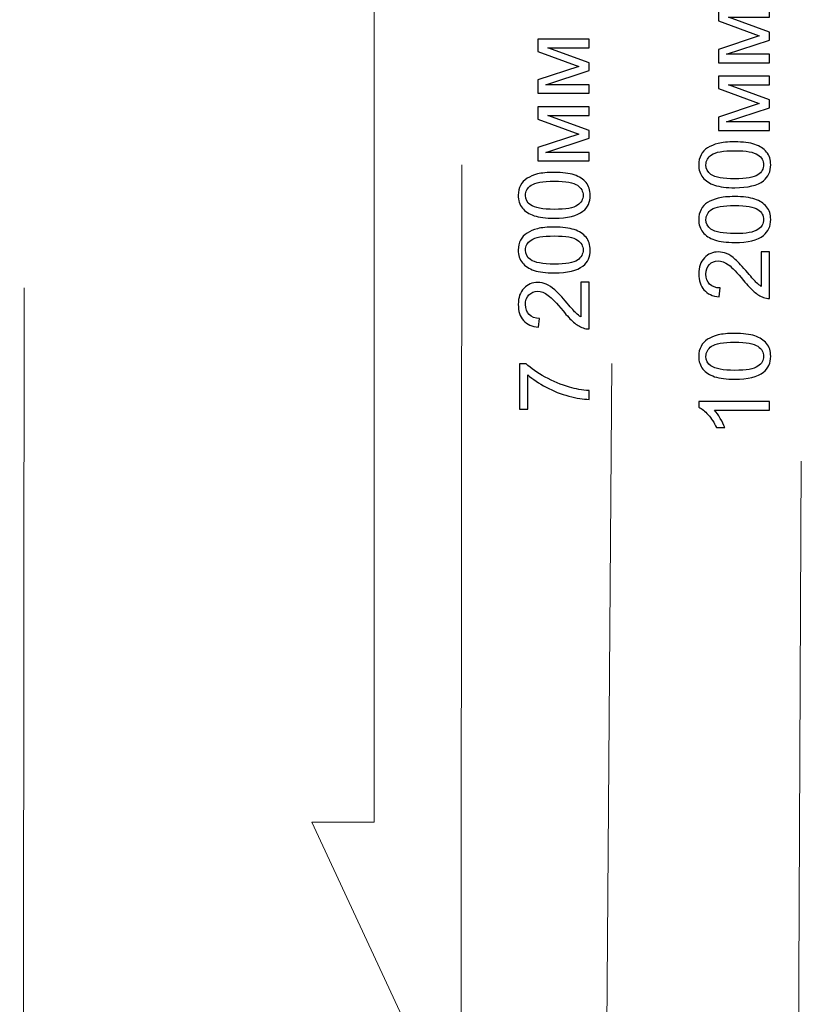
# Model space of a CAD drawing. Units: millimetres. Extents: x 181 to 301, y 23 to 143.
# Drawn here: x 274 to 299, y 66 to 98 of the extents above; entities that cross this region are included whole.
import ezdxf

# ---------------------------------------------------------------- set-up
doc = ezdxf.new("R2010")
doc.units = ezdxf.units.MM
doc.header["$MEASUREMENT"] = 0
doc.layers.add('layer 1', color=7, linetype='Continuous')

msp = doc.modelspace()

# ---------------------------------------------------------------- linework, layer by layer
at = {"layer": 'layer 1', "color": 253, "lineweight": 20}
msp.add_open_spline([(200.7142, 112.0489), (201.5021, 112.0489), (202.279, 112), (203.0429, 111.9077), (203.0429, 111.9077), (203.0429, 111.9077), (202.822, 113.657), (202.822, 113.657), (202.822, 113.657), (202.4509, 116.5953), (203.7584, 119.3227), (206.246, 120.7996), (206.246, 120.7996), (206.246, 120.7996), (239.5571, 140.5758), (239.5571, 140.5758), (239.5571, 140.5758), (241.9661, 142.006), (244.8086, 141.8934), (247.0497, 140.197), (247.0497, 140.197), (249.7901, 138.1225), (250.5139, 137.1009), (252.2887, 135.7869), (252.2887, 135.7869), (252.2887, 135.7869), (264.5589, 141.62), (264.5589, 141.62), (264.5589, 141.62), (268.3193, 143.4076), (272.5279, 142.6897), (275.5317, 139.7482), (275.5317, 139.7482), (275.5317, 139.7482), (284.7567, 130.7142), (284.7567, 130.7142), (284.7567, 130.7142), (287.9349, 127.6018), (288.7687, 122.9279), (286.8733, 118.8505), (286.8733, 118.8505), (286.8733, 118.8505), (283.3086, 111.1821), (283.3086, 111.1821), (283.3086, 111.1821), (283.3086, 111.1821), (285.2658, 111.1799), (285.2658, 111.1799), (285.2658, 111.1799), (285.2658, 111.1799), (285.2658, 71.7983), (285.2658, 71.7983), (285.2658, 71.7983), (285.2658, 71.7983), (283.2551, 71.7983), (283.2551, 71.7983), (283.2551, 71.7983), (283.2551, 71.7983), (286.7272, 64.3292), (286.7272, 64.3292), (286.7272, 64.3292), (288.6227, 60.2517), (287.7889, 55.5777), (284.6106, 52.4653), (284.6106, 52.4653), (284.6106, 52.4653), (275.3856, 43.4314), (275.3856, 43.4314), (275.3856, 43.4314), (272.3818, 40.4899), (268.1732, 39.772), (264.4128, 41.5596), (264.4128, 41.5596), (264.4128, 41.5596), (252.1426, 47.3927), (252.1426, 47.3927), (252.1426, 47.3927), (250.9581, 46.553), (250.4173, 46.1296), (246.9036, 42.9826), (246.9036, 42.9826), (244.8045, 41.1026), (241.82, 41.1736), (239.411, 42.6038), (239.411, 42.6038), (239.411, 42.6038), (206.0336, 62.4194), (206.0336, 62.4194), (206.0336, 62.4194), (203.518, 63.9129), (202.2086, 66.6902), (202.622, 69.6561), (202.622, 69.6561), (202.622, 69.6561), (202.8369, 71.1979), (202.8369, 71.1979), (202.8369, 71.1979), (202.1394, 71.1212), (201.4314, 71.0809), (200.7142, 71.0809), (200.7142, 71.0809), (189.7586, 71.0809), (180.8773, 80.2519), (180.8773, 91.5649), (180.8773, 91.5649), (180.8773, 102.8779), (189.7586, 112.0489), (200.7142, 112.0489)], degree=3, knots=[0, 0, 0, 0, 0.0357143, 0.0357143, 0.0357143, 0.0357143, 0.0714286, 0.0714286, 0.0714286, 0.0714286, 0.1071429, 0.1071429, 0.1071429, 0.1071429, 0.1428571, 0.1428571, 0.1428571, 0.1428571, 0.1785714, 0.1785714, 0.1785714, 0.1785714, 0.2142857, 0.2142857, 0.2142857, 0.2142857, 0.25, 0.25, 0.25, 0.25, 0.2857143, 0.2857143, 0.2857143, 0.2857143, 0.3214286, 0.3214286, 0.3214286, 0.3214286, 0.3571429, 0.3571429, 0.3571429, 0.3571429, 0.3928571, 0.3928571, 0.3928571, 0.3928571, 0.4285714, 0.4285714, 0.4285714, 0.4285714, 0.4642857, 0.4642857, 0.4642857, 0.4642857, 0.5, 0.5, 0.5, 0.5, 0.5357143, 0.5357143, 0.5357143, 0.5357143, 0.5714286, 0.5714286, 0.5714286, 0.5714286, 0.6071429, 0.6071429, 0.6071429, 0.6071429, 0.6428571, 0.6428571, 0.6428571, 0.6428571, 0.6785714, 0.6785714, 0.6785714, 0.6785714, 0.7142857, 0.7142857, 0.7142857, 0.7142857, 0.75, 0.75, 0.75, 0.75, 0.7857143, 0.7857143, 0.7857143, 0.7857143, 0.8214286, 0.8214286, 0.8214286, 0.8214286, 0.8571429, 0.8571429, 0.8571429, 0.8571429, 0.8928571, 0.8928571, 0.8928571, 0.8928571, 0.9285714, 0.9285714, 0.9285714, 0.9285714, 1, 1, 1, 1], dxfattribs=at)
at = {"layer": 'layer 1', "color": 253}
for points, knots in [([(296.3647, 96.3076), (296.3647, 96.3076), (296.3647, 96.7373), (296.3647, 96.7373), (296.3647, 96.7373), (296.3647, 96.7373), (297.6834, 97.1728), (297.6834, 97.1728), (297.6834, 97.1728), (297.6834, 97.1728), (296.3647, 97.6548), (296.3647, 97.6548), (296.3647, 97.6548), (296.3647, 97.6548), (296.3647, 98.0538), (296.3647, 98.0538), (296.3647, 98.0538), (296.3647, 98.0538), (298.0125, 98.0538), (298.0125, 98.0538), (298.0125, 98.0538), (298.0125, 98.0538), (298.0125, 97.7744), (298.0125, 97.7744), (298.0125, 97.7744), (298.0125, 97.7744), (296.6859, 97.7744), (296.6859, 97.7744), (296.6859, 97.7744), (296.6859, 97.7744), (298.0125, 97.2892), (298.0125, 97.2892), (298.0125, 97.2892), (298.0125, 97.2892), (298.0125, 97.0394), (298.0125, 97.0394), (298.0125, 97.0394), (298.0125, 97.0394), (296.6224, 96.5806), (296.6224, 96.5806), (296.6224, 96.5806), (296.6224, 96.5806), (298.0125, 96.5806), (298.0125, 96.5806), (298.0125, 96.5806), (298.0125, 96.5806), (298.0125, 96.3076), (298.0125, 96.3076), (298.0125, 96.3076), (298.0125, 96.3076), (296.3647, 96.3076), (296.3647, 96.3076)], [0, 0, 0, 0, 0.0714286, 0.0714286, 0.0714286, 0.0714286, 0.1428571, 0.1428571, 0.1428571, 0.1428571, 0.2142857, 0.2142857, 0.2142857, 0.2142857, 0.2857143, 0.2857143, 0.2857143, 0.2857143, 0.3571429, 0.3571429, 0.3571429, 0.3571429, 0.4285714, 0.4285714, 0.4285714, 0.4285714, 0.5, 0.5, 0.5, 0.5, 0.5714286, 0.5714286, 0.5714286, 0.5714286, 0.6428571, 0.6428571, 0.6428571, 0.6428571, 0.7142857, 0.7142857, 0.7142857, 0.7142857, 0.7857143, 0.7857143, 0.7857143, 0.7857143, 0.8571429, 0.8571429, 0.8571429, 0.8571429, 1, 1, 1, 1]), ([(290.5439, 95.3232), (290.5439, 95.3232), (290.5439, 95.7529), (290.5439, 95.7529), (290.5439, 95.7529), (290.5439, 95.7529), (291.8626, 96.1884), (291.8626, 96.1884), (291.8626, 96.1884), (291.8626, 96.1884), (290.5439, 96.6704), (290.5439, 96.6704), (290.5439, 96.6704), (290.5439, 96.6704), (290.5439, 97.0694), (290.5439, 97.0694), (290.5439, 97.0694), (290.5439, 97.0694), (292.1917, 97.0694), (292.1917, 97.0694), (292.1917, 97.0694), (292.1917, 97.0694), (292.1917, 96.79), (292.1917, 96.79), (292.1917, 96.79), (292.1917, 96.79), (290.8651, 96.79), (290.8651, 96.79), (290.8651, 96.79), (290.8651, 96.79), (292.1917, 96.3048), (292.1917, 96.3048), (292.1917, 96.3048), (292.1917, 96.3048), (292.1917, 96.055), (292.1917, 96.055), (292.1917, 96.055), (292.1917, 96.055), (290.8016, 95.5962), (290.8016, 95.5962), (290.8016, 95.5962), (290.8016, 95.5962), (292.1917, 95.5962), (292.1917, 95.5962), (292.1917, 95.5962), (292.1917, 95.5962), (292.1917, 95.3232), (292.1917, 95.3232), (292.1917, 95.3232), (292.1917, 95.3232), (290.5439, 95.3232), (290.5439, 95.3232)], [0, 0, 0, 0, 0.0714286, 0.0714286, 0.0714286, 0.0714286, 0.1428571, 0.1428571, 0.1428571, 0.1428571, 0.2142857, 0.2142857, 0.2142857, 0.2142857, 0.2857143, 0.2857143, 0.2857143, 0.2857143, 0.3571429, 0.3571429, 0.3571429, 0.3571429, 0.4285714, 0.4285714, 0.4285714, 0.4285714, 0.5, 0.5, 0.5, 0.5, 0.5714286, 0.5714286, 0.5714286, 0.5714286, 0.6428571, 0.6428571, 0.6428571, 0.6428571, 0.7142857, 0.7142857, 0.7142857, 0.7142857, 0.7857143, 0.7857143, 0.7857143, 0.7857143, 0.8571429, 0.8571429, 0.8571429, 0.8571429, 1, 1, 1, 1]), ([(296.3647, 94.1248), (296.3647, 94.1248), (296.3647, 94.5545), (296.3647, 94.5545), (296.3647, 94.5545), (296.3647, 94.5545), (297.6834, 94.99), (297.6834, 94.99), (297.6834, 94.99), (297.6834, 94.99), (296.3647, 95.472), (296.3647, 95.472), (296.3647, 95.472), (296.3647, 95.472), (296.3647, 95.871), (296.3647, 95.871), (296.3647, 95.871), (296.3647, 95.871), (298.0125, 95.871), (298.0125, 95.871), (298.0125, 95.871), (298.0125, 95.871), (298.0125, 95.5916), (298.0125, 95.5916), (298.0125, 95.5916), (298.0125, 95.5916), (296.6859, 95.5916), (296.6859, 95.5916), (296.6859, 95.5916), (296.6859, 95.5916), (298.0125, 95.1064), (298.0125, 95.1064), (298.0125, 95.1064), (298.0125, 95.1064), (298.0125, 94.8566), (298.0125, 94.8566), (298.0125, 94.8566), (298.0125, 94.8566), (296.6224, 94.3978), (296.6224, 94.3978), (296.6224, 94.3978), (296.6224, 94.3978), (298.0125, 94.3978), (298.0125, 94.3978), (298.0125, 94.3978), (298.0125, 94.3978), (298.0125, 94.1248), (298.0125, 94.1248), (298.0125, 94.1248), (298.0125, 94.1248), (296.3647, 94.1248), (296.3647, 94.1248)], [0, 0, 0, 0, 0.0714286, 0.0714286, 0.0714286, 0.0714286, 0.1428571, 0.1428571, 0.1428571, 0.1428571, 0.2142857, 0.2142857, 0.2142857, 0.2142857, 0.2857143, 0.2857143, 0.2857143, 0.2857143, 0.3571429, 0.3571429, 0.3571429, 0.3571429, 0.4285714, 0.4285714, 0.4285714, 0.4285714, 0.5, 0.5, 0.5, 0.5, 0.5714286, 0.5714286, 0.5714286, 0.5714286, 0.6428571, 0.6428571, 0.6428571, 0.6428571, 0.7142857, 0.7142857, 0.7142857, 0.7142857, 0.7857143, 0.7857143, 0.7857143, 0.7857143, 0.8571429, 0.8571429, 0.8571429, 0.8571429, 1, 1, 1, 1]), ([(290.5439, 93.1404), (290.5439, 93.1404), (290.5439, 93.5701), (290.5439, 93.5701), (290.5439, 93.5701), (290.5439, 93.5701), (291.8626, 94.0056), (291.8626, 94.0056), (291.8626, 94.0056), (291.8626, 94.0056), (290.5439, 94.4876), (290.5439, 94.4876), (290.5439, 94.4876), (290.5439, 94.4876), (290.5439, 94.8866), (290.5439, 94.8866), (290.5439, 94.8866), (290.5439, 94.8866), (292.1917, 94.8866), (292.1917, 94.8866), (292.1917, 94.8866), (292.1917, 94.8866), (292.1917, 94.6072), (292.1917, 94.6072), (292.1917, 94.6072), (292.1917, 94.6072), (290.8651, 94.6072), (290.8651, 94.6072), (290.8651, 94.6072), (290.8651, 94.6072), (292.1917, 94.122), (292.1917, 94.122), (292.1917, 94.122), (292.1917, 94.122), (292.1917, 93.8722), (292.1917, 93.8722), (292.1917, 93.8722), (292.1917, 93.8722), (290.8016, 93.4134), (290.8016, 93.4134), (290.8016, 93.4134), (290.8016, 93.4134), (292.1917, 93.4134), (292.1917, 93.4134), (292.1917, 93.4134), (292.1917, 93.4134), (292.1917, 93.1404), (292.1917, 93.1404), (292.1917, 93.1404), (292.1917, 93.1404), (290.5439, 93.1404), (290.5439, 93.1404)], [0, 0, 0, 0, 0.0714286, 0.0714286, 0.0714286, 0.0714286, 0.1428571, 0.1428571, 0.1428571, 0.1428571, 0.2142857, 0.2142857, 0.2142857, 0.2142857, 0.2857143, 0.2857143, 0.2857143, 0.2857143, 0.3571429, 0.3571429, 0.3571429, 0.3571429, 0.4285714, 0.4285714, 0.4285714, 0.4285714, 0.5, 0.5, 0.5, 0.5, 0.5714286, 0.5714286, 0.5714286, 0.5714286, 0.6428571, 0.6428571, 0.6428571, 0.6428571, 0.7142857, 0.7142857, 0.7142857, 0.7142857, 0.7857143, 0.7857143, 0.7857143, 0.7857143, 0.8571429, 0.8571429, 0.8571429, 0.8571429, 1, 1, 1, 1]), ([(296.8907, 92.2733), (296.6224, 92.2733), (296.4054, 92.3008), (296.2414, 92.3558), (296.2414, 92.3558), (296.0768, 92.4114), (295.9503, 92.4934), (295.862, 92.6024), (295.862, 92.6024), (295.7736, 92.7109), (295.7297, 92.8479), (295.7297, 93.013), (295.7297, 93.013), (295.7297, 93.1347), (295.754, 93.2416), (295.8032, 93.3342), (295.8032, 93.3342), (295.8524, 93.4263), (295.9233, 93.5025), (296.016, 93.5618), (296.016, 93.5618), (296.108, 93.621), (296.2207, 93.6676), (296.3536, 93.7015), (296.3536, 93.7015), (296.4864, 93.7359), (296.6658, 93.7528), (296.8907, 93.7528), (296.8907, 93.7528), (297.1574, 93.7528), (297.3733, 93.7253), (297.5373, 93.6708), (297.5373, 93.6708), (297.7019, 93.6163), (297.8283, 93.5343), (297.9172, 93.4252), (297.9172, 93.4252), (298.0061, 93.3168), (298.0506, 93.1792), (298.0506, 93.013), (298.0506, 93.013), (298.0506, 92.7945), (297.9728, 92.6225), (297.8167, 92.4976), (297.8167, 92.4976), (297.6262, 92.3479), (297.3177, 92.2733), (296.8907, 92.2733)], [0, 0, 0, 0, 0.0769231, 0.0769231, 0.0769231, 0.0769231, 0.1538462, 0.1538462, 0.1538462, 0.1538462, 0.2307692, 0.2307692, 0.2307692, 0.2307692, 0.3076923, 0.3076923, 0.3076923, 0.3076923, 0.3846154, 0.3846154, 0.3846154, 0.3846154, 0.4615385, 0.4615385, 0.4615385, 0.4615385, 0.5384615, 0.5384615, 0.5384615, 0.5384615, 0.6153846, 0.6153846, 0.6153846, 0.6153846, 0.6923077, 0.6923077, 0.6923077, 0.6923077, 0.7692308, 0.7692308, 0.7692308, 0.7692308, 0.8461538, 0.8461538, 0.8461538, 0.8461538, 1, 1, 1, 1]), ([(296.8917, 92.559), (297.2658, 92.559), (297.5146, 92.6024), (297.6373, 92.6897), (297.6373, 92.6897), (297.7606, 92.777), (297.822, 92.885), (297.822, 93.013), (297.822, 93.013), (297.822, 93.1411), (297.7601, 93.249), (297.6368, 93.3363), (297.6368, 93.3363), (297.513, 93.4237), (297.2648, 93.4671), (296.8917, 93.4671), (296.8917, 93.4671), (296.5176, 93.4671), (296.2689, 93.4237), (296.1461, 93.3363), (296.1461, 93.3363), (296.0228, 93.2496), (295.9614, 93.1406), (295.9614, 93.0099), (295.9614, 93.0099), (295.9614, 92.8818), (296.016, 92.7791), (296.1244, 92.7024), (296.1244, 92.7024), (296.2625, 92.6066), (296.5187, 92.559), (296.8917, 92.559)], [0, 0, 0, 0, 0.1111111, 0.1111111, 0.1111111, 0.1111111, 0.2222222, 0.2222222, 0.2222222, 0.2222222, 0.3333333, 0.3333333, 0.3333333, 0.3333333, 0.4444444, 0.4444444, 0.4444444, 0.4444444, 0.5555556, 0.5555556, 0.5555556, 0.5555556, 0.6666667, 0.6666667, 0.6666667, 0.6666667, 0.7777778, 0.7777778, 0.7777778, 0.7777778, 1, 1, 1, 1]), ([(291.0699, 91.2889), (290.8016, 91.2889), (290.5846, 91.3164), (290.4206, 91.3714), (290.4206, 91.3714), (290.256, 91.427), (290.1295, 91.509), (290.0412, 91.618), (290.0412, 91.618), (289.9528, 91.7265), (289.9089, 91.8635), (289.9089, 92.0286), (289.9089, 92.0286), (289.9089, 92.1503), (289.9332, 92.2572), (289.9824, 92.3498), (289.9824, 92.3498), (290.0316, 92.4419), (290.1025, 92.5181), (290.1952, 92.5774), (290.1952, 92.5774), (290.2872, 92.6366), (290.3999, 92.6832), (290.5328, 92.7171), (290.5328, 92.7171), (290.6656, 92.7515), (290.845, 92.7684), (291.0699, 92.7684), (291.0699, 92.7684), (291.3366, 92.7684), (291.5525, 92.7409), (291.7165, 92.6864), (291.7165, 92.6864), (291.8811, 92.6319), (292.0075, 92.5499), (292.0964, 92.4408), (292.0964, 92.4408), (292.1853, 92.3324), (292.2298, 92.1948), (292.2298, 92.0286), (292.2298, 92.0286), (292.2298, 91.8101), (292.152, 91.6381), (291.9959, 91.5132), (291.9959, 91.5132), (291.8054, 91.3635), (291.4969, 91.2889), (291.0699, 91.2889)], [0, 0, 0, 0, 0.0769231, 0.0769231, 0.0769231, 0.0769231, 0.1538462, 0.1538462, 0.1538462, 0.1538462, 0.2307692, 0.2307692, 0.2307692, 0.2307692, 0.3076923, 0.3076923, 0.3076923, 0.3076923, 0.3846154, 0.3846154, 0.3846154, 0.3846154, 0.4615385, 0.4615385, 0.4615385, 0.4615385, 0.5384615, 0.5384615, 0.5384615, 0.5384615, 0.6153846, 0.6153846, 0.6153846, 0.6153846, 0.6923077, 0.6923077, 0.6923077, 0.6923077, 0.7692308, 0.7692308, 0.7692308, 0.7692308, 0.8461538, 0.8461538, 0.8461538, 0.8461538, 1, 1, 1, 1]), ([(291.0709, 91.5746), (291.445, 91.5746), (291.6938, 91.618), (291.8165, 91.7053), (291.8165, 91.7053), (291.9398, 91.7926), (292.0012, 91.9006), (292.0012, 92.0286), (292.0012, 92.0286), (292.0012, 92.1567), (291.9393, 92.2646), (291.816, 92.3519), (291.816, 92.3519), (291.6922, 92.4393), (291.444, 92.4827), (291.0709, 92.4827), (291.0709, 92.4827), (290.6968, 92.4827), (290.4481, 92.4393), (290.3253, 92.3519), (290.3253, 92.3519), (290.202, 92.2652), (290.1406, 92.1562), (290.1406, 92.0255), (290.1406, 92.0255), (290.1406, 91.8974), (290.1952, 91.7947), (290.3036, 91.718), (290.3036, 91.718), (290.4417, 91.6222), (290.6979, 91.5746), (291.0709, 91.5746)], [0, 0, 0, 0, 0.1111111, 0.1111111, 0.1111111, 0.1111111, 0.2222222, 0.2222222, 0.2222222, 0.2222222, 0.3333333, 0.3333333, 0.3333333, 0.3333333, 0.4444444, 0.4444444, 0.4444444, 0.4444444, 0.5555556, 0.5555556, 0.5555556, 0.5555556, 0.6666667, 0.6666667, 0.6666667, 0.6666667, 0.7777778, 0.7777778, 0.7777778, 0.7777778, 1, 1, 1, 1]), ([(296.8907, 90.5075), (296.6224, 90.5075), (296.4054, 90.535), (296.2414, 90.59), (296.2414, 90.59), (296.0768, 90.6456), (295.9503, 90.7276), (295.862, 90.8366), (295.862, 90.8366), (295.7736, 90.9451), (295.7297, 91.0821), (295.7297, 91.2472), (295.7297, 91.2472), (295.7297, 91.3689), (295.754, 91.4758), (295.8032, 91.5684), (295.8032, 91.5684), (295.8524, 91.6605), (295.9233, 91.7367), (296.016, 91.796), (296.016, 91.796), (296.108, 91.8552), (296.2207, 91.9018), (296.3536, 91.9357), (296.3536, 91.9357), (296.4864, 91.9701), (296.6658, 91.987), (296.8907, 91.987), (296.8907, 91.987), (297.1574, 91.987), (297.3733, 91.9595), (297.5373, 91.905), (297.5373, 91.905), (297.7019, 91.8505), (297.8283, 91.7685), (297.9172, 91.6594), (297.9172, 91.6594), (298.0061, 91.551), (298.0506, 91.4134), (298.0506, 91.2472), (298.0506, 91.2472), (298.0506, 91.0287), (297.9728, 90.8567), (297.8167, 90.7318), (297.8167, 90.7318), (297.6262, 90.5821), (297.3177, 90.5075), (296.8907, 90.5075)], [0, 0, 0, 0, 0.0769231, 0.0769231, 0.0769231, 0.0769231, 0.1538462, 0.1538462, 0.1538462, 0.1538462, 0.2307692, 0.2307692, 0.2307692, 0.2307692, 0.3076923, 0.3076923, 0.3076923, 0.3076923, 0.3846154, 0.3846154, 0.3846154, 0.3846154, 0.4615385, 0.4615385, 0.4615385, 0.4615385, 0.5384615, 0.5384615, 0.5384615, 0.5384615, 0.6153846, 0.6153846, 0.6153846, 0.6153846, 0.6923077, 0.6923077, 0.6923077, 0.6923077, 0.7692308, 0.7692308, 0.7692308, 0.7692308, 0.8461538, 0.8461538, 0.8461538, 0.8461538, 1, 1, 1, 1]), ([(296.8917, 90.7932), (297.2658, 90.7932), (297.5146, 90.8366), (297.6373, 90.9239), (297.6373, 90.9239), (297.7606, 91.0112), (297.822, 91.1192), (297.822, 91.2472), (297.822, 91.2472), (297.822, 91.3753), (297.7601, 91.4832), (297.6368, 91.5705), (297.6368, 91.5705), (297.513, 91.6579), (297.2648, 91.7013), (296.8917, 91.7013), (296.8917, 91.7013), (296.5176, 91.7013), (296.2689, 91.6579), (296.1461, 91.5705), (296.1461, 91.5705), (296.0228, 91.4838), (295.9614, 91.3748), (295.9614, 91.2441), (295.9614, 91.2441), (295.9614, 91.116), (296.016, 91.0133), (296.1244, 90.9366), (296.1244, 90.9366), (296.2625, 90.8408), (296.5187, 90.7932), (296.8917, 90.7932)], [0, 0, 0, 0, 0.1111111, 0.1111111, 0.1111111, 0.1111111, 0.2222222, 0.2222222, 0.2222222, 0.2222222, 0.3333333, 0.3333333, 0.3333333, 0.3333333, 0.4444444, 0.4444444, 0.4444444, 0.4444444, 0.5555556, 0.5555556, 0.5555556, 0.5555556, 0.6666667, 0.6666667, 0.6666667, 0.6666667, 0.7777778, 0.7777778, 0.7777778, 0.7777778, 1, 1, 1, 1]), ([(291.0699, 89.5231), (290.8016, 89.5231), (290.5846, 89.5506), (290.4206, 89.6056), (290.4206, 89.6056), (290.256, 89.6612), (290.1295, 89.7432), (290.0412, 89.8522), (290.0412, 89.8522), (289.9528, 89.9607), (289.9089, 90.0977), (289.9089, 90.2628), (289.9089, 90.2628), (289.9089, 90.3845), (289.9332, 90.4914), (289.9824, 90.584), (289.9824, 90.584), (290.0316, 90.6761), (290.1025, 90.7523), (290.1952, 90.8116), (290.1952, 90.8116), (290.2872, 90.8708), (290.3999, 90.9174), (290.5328, 90.9513), (290.5328, 90.9513), (290.6656, 90.9857), (290.845, 91.0026), (291.0699, 91.0026), (291.0699, 91.0026), (291.3366, 91.0026), (291.5525, 90.9751), (291.7165, 90.9206), (291.7165, 90.9206), (291.8811, 90.8661), (292.0075, 90.7841), (292.0964, 90.675), (292.0964, 90.675), (292.1853, 90.5666), (292.2298, 90.429), (292.2298, 90.2628), (292.2298, 90.2628), (292.2298, 90.0443), (292.152, 89.8723), (291.9959, 89.7474), (291.9959, 89.7474), (291.8054, 89.5977), (291.4969, 89.5231), (291.0699, 89.5231)], [0, 0, 0, 0, 0.0769231, 0.0769231, 0.0769231, 0.0769231, 0.1538462, 0.1538462, 0.1538462, 0.1538462, 0.2307692, 0.2307692, 0.2307692, 0.2307692, 0.3076923, 0.3076923, 0.3076923, 0.3076923, 0.3846154, 0.3846154, 0.3846154, 0.3846154, 0.4615385, 0.4615385, 0.4615385, 0.4615385, 0.5384615, 0.5384615, 0.5384615, 0.5384615, 0.6153846, 0.6153846, 0.6153846, 0.6153846, 0.6923077, 0.6923077, 0.6923077, 0.6923077, 0.7692308, 0.7692308, 0.7692308, 0.7692308, 0.8461538, 0.8461538, 0.8461538, 0.8461538, 1, 1, 1, 1]), ([(291.0709, 89.8088), (291.445, 89.8088), (291.6938, 89.8522), (291.8165, 89.9395), (291.8165, 89.9395), (291.9398, 90.0268), (292.0012, 90.1348), (292.0012, 90.2628), (292.0012, 90.2628), (292.0012, 90.3909), (291.9393, 90.4988), (291.816, 90.5861), (291.816, 90.5861), (291.6922, 90.6735), (291.444, 90.7169), (291.0709, 90.7169), (291.0709, 90.7169), (290.6968, 90.7169), (290.4481, 90.6735), (290.3253, 90.5861), (290.3253, 90.5861), (290.202, 90.4994), (290.1406, 90.3904), (290.1406, 90.2597), (290.1406, 90.2597), (290.1406, 90.1316), (290.1952, 90.0289), (290.3036, 89.9522), (290.3036, 89.9522), (290.4417, 89.8564), (290.6979, 89.8088), (291.0709, 89.8088)], [0, 0, 0, 0, 0.1111111, 0.1111111, 0.1111111, 0.1111111, 0.2222222, 0.2222222, 0.2222222, 0.2222222, 0.3333333, 0.3333333, 0.3333333, 0.3333333, 0.4444444, 0.4444444, 0.4444444, 0.4444444, 0.5555556, 0.5555556, 0.5555556, 0.5555556, 0.6666667, 0.6666667, 0.6666667, 0.6666667, 0.7777778, 0.7777778, 0.7777778, 0.7777778, 1, 1, 1, 1]), ([(297.7458, 90.2053), (297.7458, 90.2053), (298.0125, 90.2053), (298.0125, 90.2053), (298.0125, 90.2053), (298.0125, 90.2053), (298.0125, 88.7004), (298.0125, 88.7004), (298.0125, 88.7004), (297.9453, 88.6983), (297.8807, 88.7094), (297.8183, 88.7332), (297.8183, 88.7332), (297.7162, 88.7718), (297.6151, 88.8337), (297.5161, 88.9189), (297.5161, 88.9189), (297.4172, 89.0041), (297.3029, 89.1258), (297.1732, 89.284), (297.1732, 89.284), (296.9706, 89.5301), (296.8102, 89.6973), (296.6917, 89.7846), (296.6917, 89.7846), (296.5732, 89.8725), (296.461, 89.9164), (296.3551, 89.9164), (296.3551, 89.9164), (296.2446, 89.9164), (296.1514, 89.8767), (296.0752, 89.7973), (296.0752, 89.7973), (295.9995, 89.718), (295.9614, 89.6142), (295.9614, 89.4867), (295.9614, 89.4867), (295.9614, 89.3518), (296.0017, 89.2438), (296.0821, 89.1629), (296.0821, 89.1629), (296.162, 89.0819), (296.2737, 89.0412), (296.4155, 89.0401), (296.4155, 89.0401), (296.4155, 89.0401), (296.3869, 88.7544), (296.3869, 88.7544), (296.3869, 88.7544), (296.1731, 88.7739), (296.0101, 88.848), (295.8979, 88.9761), (295.8979, 88.9761), (295.7858, 89.1047), (295.7297, 89.2766), (295.7297, 89.4931), (295.7297, 89.4931), (295.7297, 89.7111), (295.79, 89.8841), (295.9112, 90.0111), (295.9112, 90.0111), (296.0324, 90.1387), (296.1826, 90.2022), (296.3615, 90.2022), (296.3615, 90.2022), (296.4525, 90.2022), (296.5419, 90.1836), (296.6298, 90.1461), (296.6298, 90.1461), (296.7182, 90.109), (296.8108, 90.0471), (296.9081, 89.9609), (296.9081, 89.9609), (297.005, 89.8741), (297.1388, 89.7307), (297.3082, 89.5306), (297.3082, 89.5306), (297.4489, 89.3629), (297.5442, 89.2549), (297.5945, 89.2073), (297.5945, 89.2073), (297.6447, 89.1597), (297.695, 89.1205), (297.7458, 89.0893), (297.7458, 89.0893), (297.7458, 89.0893), (297.7458, 90.2053), (297.7458, 90.2053)], [0, 0, 0, 0, 0.0434783, 0.0434783, 0.0434783, 0.0434783, 0.0869565, 0.0869565, 0.0869565, 0.0869565, 0.1304348, 0.1304348, 0.1304348, 0.1304348, 0.173913, 0.173913, 0.173913, 0.173913, 0.2173913, 0.2173913, 0.2173913, 0.2173913, 0.2608696, 0.2608696, 0.2608696, 0.2608696, 0.3043478, 0.3043478, 0.3043478, 0.3043478, 0.3478261, 0.3478261, 0.3478261, 0.3478261, 0.3913043, 0.3913043, 0.3913043, 0.3913043, 0.4347826, 0.4347826, 0.4347826, 0.4347826, 0.4782609, 0.4782609, 0.4782609, 0.4782609, 0.5217391, 0.5217391, 0.5217391, 0.5217391, 0.5652174, 0.5652174, 0.5652174, 0.5652174, 0.6086957, 0.6086957, 0.6086957, 0.6086957, 0.6521739, 0.6521739, 0.6521739, 0.6521739, 0.6956522, 0.6956522, 0.6956522, 0.6956522, 0.7391304, 0.7391304, 0.7391304, 0.7391304, 0.7826087, 0.7826087, 0.7826087, 0.7826087, 0.826087, 0.826087, 0.826087, 0.826087, 0.8695652, 0.8695652, 0.8695652, 0.8695652, 0.9130435, 0.9130435, 0.9130435, 0.9130435, 1, 1, 1, 1]), ([(291.925, 89.2209), (291.925, 89.2209), (292.1917, 89.2209), (292.1917, 89.2209), (292.1917, 89.2209), (292.1917, 89.2209), (292.1917, 87.716), (292.1917, 87.716), (292.1917, 87.716), (292.1245, 87.7139), (292.0599, 87.725), (291.9975, 87.7488), (291.9975, 87.7488), (291.8954, 87.7874), (291.7943, 87.8493), (291.6953, 87.9345), (291.6953, 87.9345), (291.5964, 88.0197), (291.4821, 88.1414), (291.3524, 88.2996), (291.3524, 88.2996), (291.1498, 88.5457), (290.9894, 88.7129), (290.8709, 88.8002), (290.8709, 88.8002), (290.7524, 88.8881), (290.6402, 88.932), (290.5343, 88.932), (290.5343, 88.932), (290.4238, 88.932), (290.3306, 88.8923), (290.2544, 88.8129), (290.2544, 88.8129), (290.1787, 88.7336), (290.1406, 88.6298), (290.1406, 88.5023), (290.1406, 88.5023), (290.1406, 88.3674), (290.1809, 88.2594), (290.2613, 88.1785), (290.2613, 88.1785), (290.3412, 88.0975), (290.4529, 88.0568), (290.5947, 88.0557), (290.5947, 88.0557), (290.5947, 88.0557), (290.5661, 87.77), (290.5661, 87.77), (290.5661, 87.77), (290.3523, 87.7895), (290.1893, 87.8636), (290.0771, 87.9917), (290.0771, 87.9917), (289.965, 88.1203), (289.9089, 88.2922), (289.9089, 88.5087), (289.9089, 88.5087), (289.9089, 88.7267), (289.9692, 88.8997), (290.0904, 89.0267), (290.0904, 89.0267), (290.2116, 89.1543), (290.3618, 89.2178), (290.5407, 89.2178), (290.5407, 89.2178), (290.6317, 89.2178), (290.7211, 89.1992), (290.809, 89.1617), (290.809, 89.1617), (290.8974, 89.1246), (290.99, 89.0627), (291.0873, 88.9765), (291.0873, 88.9765), (291.1842, 88.8897), (291.318, 88.7463), (291.4874, 88.5462), (291.4874, 88.5462), (291.6281, 88.3785), (291.7234, 88.2705), (291.7737, 88.2229), (291.7737, 88.2229), (291.8239, 88.1753), (291.8742, 88.1361), (291.925, 88.1049), (291.925, 88.1049), (291.925, 88.1049), (291.925, 89.2209), (291.925, 89.2209)], [0, 0, 0, 0, 0.0434783, 0.0434783, 0.0434783, 0.0434783, 0.0869565, 0.0869565, 0.0869565, 0.0869565, 0.1304348, 0.1304348, 0.1304348, 0.1304348, 0.173913, 0.173913, 0.173913, 0.173913, 0.2173913, 0.2173913, 0.2173913, 0.2173913, 0.2608696, 0.2608696, 0.2608696, 0.2608696, 0.3043478, 0.3043478, 0.3043478, 0.3043478, 0.3478261, 0.3478261, 0.3478261, 0.3478261, 0.3913043, 0.3913043, 0.3913043, 0.3913043, 0.4347826, 0.4347826, 0.4347826, 0.4347826, 0.4782609, 0.4782609, 0.4782609, 0.4782609, 0.5217391, 0.5217391, 0.5217391, 0.5217391, 0.5652174, 0.5652174, 0.5652174, 0.5652174, 0.6086957, 0.6086957, 0.6086957, 0.6086957, 0.6521739, 0.6521739, 0.6521739, 0.6521739, 0.6956522, 0.6956522, 0.6956522, 0.6956522, 0.7391304, 0.7391304, 0.7391304, 0.7391304, 0.7826087, 0.7826087, 0.7826087, 0.7826087, 0.826087, 0.826087, 0.826087, 0.826087, 0.8695652, 0.8695652, 0.8695652, 0.8695652, 0.9130435, 0.9130435, 0.9130435, 0.9130435, 1, 1, 1, 1]), ([(296.8907, 86.0938), (296.6224, 86.0938), (296.4054, 86.1213), (296.2414, 86.1763), (296.2414, 86.1763), (296.0768, 86.2319), (295.9503, 86.3139), (295.862, 86.4229), (295.862, 86.4229), (295.7736, 86.5314), (295.7297, 86.6684), (295.7297, 86.8335), (295.7297, 86.8335), (295.7297, 86.9552), (295.754, 87.0621), (295.8032, 87.1547), (295.8032, 87.1547), (295.8524, 87.2468), (295.9233, 87.323), (296.016, 87.3823), (296.016, 87.3823), (296.108, 87.4415), (296.2207, 87.4881), (296.3536, 87.522), (296.3536, 87.522), (296.4864, 87.5564), (296.6658, 87.5733), (296.8907, 87.5733), (296.8907, 87.5733), (297.1574, 87.5733), (297.3733, 87.5458), (297.5373, 87.4913), (297.5373, 87.4913), (297.7019, 87.4368), (297.8283, 87.3548), (297.9172, 87.2457), (297.9172, 87.2457), (298.0061, 87.1373), (298.0506, 86.9997), (298.0506, 86.8335), (298.0506, 86.8335), (298.0506, 86.615), (297.9728, 86.443), (297.8167, 86.3181), (297.8167, 86.3181), (297.6262, 86.1684), (297.3177, 86.0938), (296.8907, 86.0938)], [0, 0, 0, 0, 0.0769231, 0.0769231, 0.0769231, 0.0769231, 0.1538462, 0.1538462, 0.1538462, 0.1538462, 0.2307692, 0.2307692, 0.2307692, 0.2307692, 0.3076923, 0.3076923, 0.3076923, 0.3076923, 0.3846154, 0.3846154, 0.3846154, 0.3846154, 0.4615385, 0.4615385, 0.4615385, 0.4615385, 0.5384615, 0.5384615, 0.5384615, 0.5384615, 0.6153846, 0.6153846, 0.6153846, 0.6153846, 0.6923077, 0.6923077, 0.6923077, 0.6923077, 0.7692308, 0.7692308, 0.7692308, 0.7692308, 0.8461538, 0.8461538, 0.8461538, 0.8461538, 1, 1, 1, 1]), ([(296.8917, 86.3795), (297.2658, 86.3795), (297.5146, 86.4229), (297.6373, 86.5102), (297.6373, 86.5102), (297.7606, 86.5975), (297.822, 86.7055), (297.822, 86.8335), (297.822, 86.8335), (297.822, 86.9616), (297.7601, 87.0695), (297.6368, 87.1568), (297.6368, 87.1568), (297.513, 87.2442), (297.2648, 87.2876), (296.8917, 87.2876), (296.8917, 87.2876), (296.5176, 87.2876), (296.2689, 87.2442), (296.1461, 87.1568), (296.1461, 87.1568), (296.0228, 87.0701), (295.9614, 86.9611), (295.9614, 86.8304), (295.9614, 86.8304), (295.9614, 86.7023), (296.016, 86.5996), (296.1244, 86.5229), (296.1244, 86.5229), (296.2625, 86.4271), (296.5187, 86.3795), (296.8917, 86.3795)], [0, 0, 0, 0, 0.1111111, 0.1111111, 0.1111111, 0.1111111, 0.2222222, 0.2222222, 0.2222222, 0.2222222, 0.3333333, 0.3333333, 0.3333333, 0.3333333, 0.4444444, 0.4444444, 0.4444444, 0.4444444, 0.5555556, 0.5555556, 0.5555556, 0.5555556, 0.6666667, 0.6666667, 0.6666667, 0.6666667, 0.7777778, 0.7777778, 0.7777778, 0.7777778, 1, 1, 1, 1]), ([(290.2137, 85.1252), (290.2137, 85.1252), (289.947, 85.1252), (289.947, 85.1252), (289.947, 85.1252), (289.947, 85.1252), (289.947, 86.5953), (289.947, 86.5953), (289.947, 86.5953), (289.947, 86.5953), (290.1629, 86.5953), (290.1629, 86.5953), (290.1629, 86.5953), (290.3169, 86.4508), (290.5216, 86.3069), (290.7772, 86.165), (290.7772, 86.165), (291.0328, 86.0227), (291.2958, 85.9132), (291.5662, 85.8354), (291.5662, 85.8354), (291.7562, 85.7798), (291.9652, 85.7438), (292.1917, 85.7285), (292.1917, 85.7285), (292.1917, 85.7285), (292.1917, 85.4427), (292.1917, 85.4427), (292.1917, 85.4427), (292.0128, 85.4459), (291.7964, 85.4808), (291.5429, 85.548), (291.5429, 85.548), (291.2889, 85.6152), (291.0445, 85.711), (290.809, 85.8364), (290.809, 85.8364), (290.5735, 85.9618), (290.3751, 86.0952), (290.2137, 86.2365), (290.2137, 86.2365), (290.2137, 86.2365), (290.2137, 85.1252), (290.2137, 85.1252)], [0, 0, 0, 0, 0.0833333, 0.0833333, 0.0833333, 0.0833333, 0.1666667, 0.1666667, 0.1666667, 0.1666667, 0.25, 0.25, 0.25, 0.25, 0.3333333, 0.3333333, 0.3333333, 0.3333333, 0.4166667, 0.4166667, 0.4166667, 0.4166667, 0.5, 0.5, 0.5, 0.5, 0.5833333, 0.5833333, 0.5833333, 0.5833333, 0.6666667, 0.6666667, 0.6666667, 0.6666667, 0.75, 0.75, 0.75, 0.75, 0.8333333, 0.8333333, 0.8333333, 0.8333333, 1, 1, 1, 1]), ([(298.0125, 85.3757), (298.0125, 85.3757), (298.0125, 85.0963), (298.0125, 85.0963), (298.0125, 85.0963), (298.0125, 85.0963), (296.2334, 85.0963), (296.2334, 85.0963), (296.2334, 85.0963), (296.298, 85.0291), (296.362, 84.9407), (296.4261, 84.8317), (296.4261, 84.8317), (296.4901, 84.7227), (296.5382, 84.6243), (296.57, 84.5375), (296.57, 84.5375), (296.57, 84.5375), (296.3001, 84.5375), (296.3001, 84.5375), (296.3001, 84.5375), (296.2271, 84.6936), (296.1382, 84.8301), (296.0334, 84.9471), (296.0334, 84.9471), (295.9292, 85.064), (295.8281, 85.1471), (295.7297, 85.1958), (295.7297, 85.1958), (295.7297, 85.1958), (295.7297, 85.3757), (295.7297, 85.3757), (295.7297, 85.3757), (295.7297, 85.3757), (298.0125, 85.3757), (298.0125, 85.3757)], [0, 0, 0, 0, 0.1, 0.1, 0.1, 0.1, 0.2, 0.2, 0.2, 0.2, 0.3, 0.3, 0.3, 0.3, 0.4, 0.4, 0.4, 0.4, 0.5, 0.5, 0.5, 0.5, 0.6, 0.6, 0.6, 0.6, 0.7, 0.7, 0.7, 0.7, 0.8, 0.8, 0.8, 0.8, 1, 1, 1, 1])]:
    msp.add_open_spline(points, degree=3, knots=knots, dxfattribs=at)
at = {"layer": 'layer 1', "color": 253, "lineweight": 9}
for points in [[(288.0928, 93.0174), (288.0928, 93.0174), (288.0201, 22.901), (288.0201, 22.901)], [(273.9704, 89.0471), (273.9704, 89.0471), (273.9215, 32.8862), (273.9215, 32.8862)], [(292.7131, 57.9984), (292.7131, 57.9984), (292.9284, 86.5986), (292.9284, 86.5986)], [(298.8379, 40.5723), (298.8379, 40.5723), (299.0373, 83.4518), (299.0373, 83.4518)]]:
    msp.add_open_spline(points, degree=3, dxfattribs=at)

doc.saveas('drawing.dxf')
